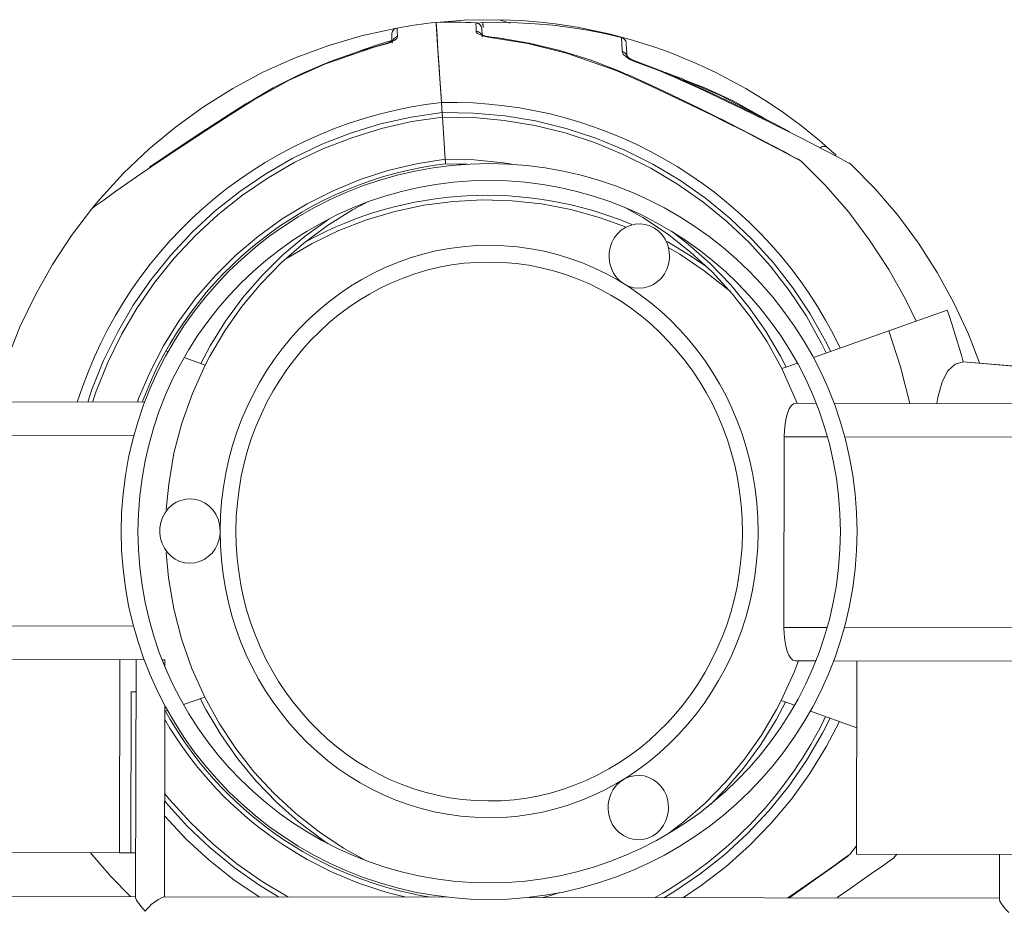
# Model space of a CAD drawing. Units: millimetres. Extents: x -12251.1 to -12205.8, y 20642.7 to 20660.6.
# Drawn here: x -12211.1 to -12210.9, y 20655.5 to 20655.6 of the extents above; entities that cross this region are included whole.
import ezdxf

# ---------------------------------------------------------------- set-up
doc = ezdxf.new("R2010")
doc.units = ezdxf.units.MM
doc.layers.get('0').update_dxf_attribs({"lineweight": 30})
doc.layers.add('midot', color=7, linetype='Continuous', lineweight=15)

# ---------------------------------------------------------------- blocks, each defined once
blk = doc.blocks.new('פיתוח ספארי')
at = {"layer": 'midot'}
for points in [[(3.094829113264495, 0.809826174769114), (3.094072391693771, 0.8097415202828415), (3.09331567011759, 0.8096568657929311), (3.092558948548685, 0.8095722113066586), (3.091802150418516, 0.8094699675420998), (3.091045275734359, 0.8093501345065306), (3.090288401050202, 0.8092303014709614), (3.089531526367864, 0.8091104684281163), (3.088774575129719, 0.8089730461178988)], [(3.104522717298096, 0.8102237245948345), (3.09915752930101, 0.8101415383462154), (3.094829113264495, 0.809826174769114)], [(3.095637016138426, 0.7974219851639646), (3.095570639921789, 0.7983369336470787), (3.095357213884199, 0.8018381944566499), (3.095159080457961, 0.8048117004836968), (3.095010882303541, 0.8071341736904287), (3.094912466311143, 0.8087704355348251), (3.094846013540518, 0.8096677947432909), (3.09484631975829, 0.8097381518418842)], [(3.09484631975829, 0.8097381518418842), (3.094846549425711, 0.8097909196658293), (3.094878895426518, 0.8091399634031404), (3.094978383191119, 0.8077499514001829), (3.095109910738756, 0.8056386260395811), (3.095291373556393, 0.8028762678659405), (3.095438499933152, 0.8003075448141317), (3.095637016138426, 0.7974219851639646)], [(3.100967540332931, 0.8097466891085787), (3.100211354651037, 0.8097851595375687), (3.099437579689038, 0.8098237065314606), (3.098681317449518, 0.8098445876858023), (3.097907389381362, 0.8098479561194836), (3.097151050586035, 0.8098512480028148), (3.09637712251606, 0.8098546164474101), (3.095603117890278, 0.809840395606443), (3.094846702537325, 0.809826098211488)], [(3.100985129609398, 0.8097466125545907), (3.101160945798256, 0.80972825772551), (3.101318943045044, 0.8096572116264724), (3.101476863736025, 0.8095685762527864), (3.101617118600188, 0.8094624281693541), (3.101722041799803, 0.8093212546446011), (3.10180929917442, 0.8091625683955499), (3.101878890714943, 0.8089863694258383), (3.101895714436978, 0.8088104001362808)], [(3.102075894283189, 0.8097946339439659), (3.101213637062756, 0.8097104387816216)], [(3.102075664619406, 0.8097418661163829), (3.102075817729201, 0.8097770446656796), (3.102108623059394, 0.8092316240508808), (3.102125217114008, 0.8090028869264643)], [(3.102125217114008, 0.8090028869264643), (3.102092411781996, 0.8095483075412631), (3.102075664619406, 0.8097418661163829)], [(3.12354244602102, 0.8074145541140751), (3.120906657755768, 0.8080240727540513), (3.118252897442289, 0.8085457215784118), (3.115581241632754, 0.8089970898581669), (3.112891537213727, 0.8093429990512959), (3.110201373465316, 0.8095833725928969), (3.107493314217209, 0.8097534656008065), (3.104784795639716, 0.8098180229571881), (3.102075894283189, 0.8097946339439659)], [(3.106279348068711, 0.8096883908219752), (3.104944247439562, 0.810081173069193), (3.104505128025266, 0.8102238011560985)], [(3.088774575129719, 0.8089730461178988), (3.088475327796914, 0.8089215797372162), (3.083228594838147, 0.8077659118716838), (3.078050687869109, 0.8062581523008703), (3.073012040536923, 0.80441558406892), (3.068094987020231, 0.8022206944660866), (3.063352371693327, 0.7996908431014162), (3.058784347669643, 0.7968612085096538), (3.054408427662565, 0.7937141248767148), (3.050277609168916, 0.7903021303536661), (3.046374149793337, 0.7865901229415613), (3.042733457759823, 0.7826307173600071), (3.041548928504199, 0.7812462939000397)], [(3.087960951737841, 0.8079388004807697), (3.087979306568741, 0.8081146166696271), (3.088015250670651, 0.8082903563044965), (3.088068707493221, 0.8084484301034536), (3.08817493213428, 0.8086062742404465), (3.088298669501455, 0.8087464525488031), (3.088439843028027, 0.8088513757502369), (3.088598452717633, 0.8089210438447481), (3.088774575129719, 0.8089730461178988)], [(3.088791781623513, 0.808885023190669), (3.088791858181139, 0.8089026124616794), (3.088825122844355, 0.8084627274947707), (3.088874369119367, 0.8076533912135346)], [(3.101032155775101, 0.8084271873121907), (3.101016633498148, 0.808902174274408), (3.100967081003546, 0.8096411534606887), (3.100967157557534, 0.809658742735337)], [(3.101032155775101, 0.8084271873121907), (3.10104943882834, 0.8083567536596092), (3.101259361788834, 0.8080919958774757), (3.101680509154903, 0.8078614979822305), (3.102242523820678, 0.8076655661934637), (3.102910380355752, 0.8075395321684482)], [(3.101874297391987, 0.8079310129724036), (3.10180432307061, 0.8080192655652354), (3.101681810594528, 0.8081605156512524), (3.101541555734002, 0.8082666637383227), (3.101383558485395, 0.8083377098337223), (3.101225484680981, 0.8083911666544736), (3.101032155775101, 0.8084271873121907)], [(3.101912997486579, 0.8087399664836994), (3.101912920932591, 0.8087223772054131), (3.101944960710171, 0.8080010638441308), (3.101978148817579, 0.8075435896025738)], [(3.087974713242147, 0.8070592602125544), (3.086195823318121, 0.8065217248040426), (3.083623961496414, 0.8056534381794336), (3.081086972002595, 0.8047146413482551)], [(3.088168348369436, 0.8070935966497927), (3.088133016712163, 0.8070585712157481), (3.087991919741398, 0.8069712372816866), (3.087727468184312, 0.8068316714197863), (3.087286970769128, 0.8066576925630216), (3.087075669811384, 0.8066058434051229)], [(3.087128131415739, 0.8065352566409274), (3.087198565066501, 0.8065525396959856), (3.08786795271044, 0.806778291156661), (3.088414521656887, 0.807074935601122), (3.088767608584021, 0.8073724221576413), (3.088874369119367, 0.8076533912135346)], [(3.088043309564455, 0.8066544006796903), (3.087993910181467, 0.8074285584152676), (3.087978158237092, 0.8078507775571779)], [(3.088115427437515, 0.8070586477733741), (3.088168654590845, 0.8071639537483861), (3.088257213406905, 0.8073042851683567), (3.088380874216455, 0.807426874198427), (3.088539637015856, 0.8075317208458728), (3.0886982467091, 0.8076013889403839), (3.088874369119367, 0.8076533912135346)], [(3.102945865128277, 0.8076097361517895), (3.102928275853628, 0.8076098127130535), (3.102471337497263, 0.8076997495190881), (3.102084909352925, 0.8078245586584671), (3.101874220837999, 0.8079134236977552), (3.101804016852839, 0.807948908466642), (3.10182160612203, 0.807948831912654)], [(3.102910380355752, 0.8075395321684482), (3.10292819929964, 0.8075922234347672), (3.102945865128277, 0.8076097361517895)], [(3.124361314790804, 0.8015712403794168), (3.122535398699256, 0.8023531302169431), (3.115036185326971, 0.8050066212490492), (3.109044749991881, 0.8065278149661026), (3.102910380355752, 0.8075395321684482)], [(3.124431901554999, 0.8016237019837718), (3.123203102126354, 0.8021919176389929), (3.118655059062803, 0.8039530836467748), (3.114000178913557, 0.8054156913312909), (3.109255974391999, 0.8065620748493529), (3.104457700608691, 0.8074096703712712), (3.102945712016663, 0.8075745576061308)], [(3.123638488797951, 0.805233024770132), (3.123573720245986, 0.8065173480135854), (3.12352432085936, 0.8072915057528007), (3.123524473970974, 0.8073266843020974)], [(3.12355995874168, 0.8073968882854388), (3.123718032544275, 0.8073434314646875), (3.123858363962427, 0.8072548726522655), (3.123998542268964, 0.8071311352832709), (3.124103542024386, 0.8070075510331662), (3.124190799397184, 0.806848864787753), (3.124242878222503, 0.8066903316503158), (3.124259701942719, 0.8065143623571203)], [(3.087075593257396, 0.8065882541268365), (3.082954573852476, 0.8054276867187582), (3.07839190870618, 0.803829301330552), (3.073933477764513, 0.8019314389566716), (3.06959694685429, 0.7997516122959496), (3.066528527913761, 0.7979532376812131)], [(3.087128131415739, 0.8065352566409274), (3.0852261931268, 0.8060158463995322), (3.077704319342956, 0.8034629122339538), (3.072064574471369, 0.8009193759171467), (3.066598655344933, 0.7979001636413159)], [(3.087075669811384, 0.8066058434051229), (3.087093182528406, 0.8065881775728485), (3.087128131415739, 0.8065352566409274)], [(3.123638488797951, 0.805233024770132), (3.123795108047489, 0.8048453717347002), (3.124232926020341, 0.8044037259933248), (3.12481176440815, 0.8040318248968106), (3.12553154665693, 0.8037120791886991)], [(3.123638488797951, 0.805233024770132), (3.123796562600546, 0.8051795679421048), (3.123936970569048, 0.8051085984043311), (3.124059789271996, 0.8050377054205455), (3.124164865583225, 0.8049317104414513), (3.124269865342285, 0.8048081261877087), (3.124339686550229, 0.8046846950492181), (3.124374252654889, 0.8045438277404173), (3.124408818763186, 0.8044029604352545)], [(3.124276908440152, 0.8064263394262525), (3.124276755330357, 0.8063911608769558), (3.124326307823139, 0.8056521816870372), (3.124408818763186, 0.8044029604352545)], [(3.125619875807388, 0.8037996427847247), (3.125567184537431, 0.8038174617249751), (3.125128294790557, 0.8040128576285497), (3.124689711263272, 0.8042786106270796), (3.124444303530254, 0.8044731644222338), (3.124356739936047, 0.8045614935726917), (3.124374329212515, 0.8045614170114277)], [(3.12553154665693, 0.8037120791886991), (3.125584620704103, 0.8037822066216904), (3.125619875807388, 0.8037996427847247)], [(3.131115443018643, 0.8015066645530169), (3.129289526927096, 0.8022885543832672), (3.12553154665693, 0.8037120791886991)], [(3.13118602978102, 0.8015591261537338), (3.129922128357066, 0.8021450841952174), (3.125619799251581, 0.8037820535100764)], [(3.124361314790804, 0.8015712403794168), (3.124414388834339, 0.8016413678124081), (3.124449643939442, 0.8016588039754424)], [(3.139369215943589, 0.794399718677596), (3.137526399581475, 0.7953399885336694), (3.132014927310593, 0.7980200073543529), (3.128205786881153, 0.7998131365857262), (3.124361314790804, 0.8015712403794168)], [(3.139334649838929, 0.7945405859827588), (3.138632609976412, 0.7948954336861789), (3.135771682695122, 0.7963150541654613), (3.132647375630768, 0.7978413586170063), (3.129189408244201, 0.7994922425459663), (3.125380114704967, 0.8012501932280429), (3.124449643939442, 0.8016588039754424)], [(3.133118170519083, 0.8009350804568385), (3.131836220485638, 0.801415579408058), (3.130325916115908, 0.8019674306779052)], [(3.131203772165463, 0.8015942281454045), (3.131168517062179, 0.8015767919823702), (3.131115443018643, 0.8015066645530169)], [(3.149546056456529, 0.7926668227555638), (3.147650548822639, 0.7936249115518876), (3.143701459750446, 0.7955945459725626), (3.139646835032181, 0.7975646397244418), (3.135398881411675, 0.799570754134038), (3.131115443018643, 0.8015066645530169)], [(3.149493901075402, 0.7928077666147146), (3.146931532124654, 0.7941205500028445), (3.144105706838673, 0.7955224281031406), (3.141016578325434, 0.7970485794467095), (3.137646327642869, 0.7986463127708703), (3.133924903915613, 0.8003862914047204), (3.131203772165463, 0.8015942281454045)], [(3.14612410972768, 0.7945110355904035), (3.145054149656062, 0.7952016871677188), (3.140807650586794, 0.7975419977919955), (3.136401623158235, 0.799601569018705), (3.133100428131002, 0.8008999784615298)], [(3.133117634630253, 0.800811955537938), (3.13311801740565, 0.8008999019039038), (3.133118170519083, 0.8009350804568385)], [(3.145000845943287, 0.7950787919144204), (3.144334367405463, 0.7955214328794682), (3.138841326521288, 0.7983948571672954), (3.133117634630253, 0.800811955537938)], [(3.066598655344933, 0.7979001636413159), (3.062894878979932, 0.7956120453418407), (3.059208385664533, 0.7932534933934221), (3.055451075922974, 0.7907897120167036), (3.051781789106826, 0.7883431371374172), (3.050352770782411, 0.7873643387647462)], [(3.066511091752545, 0.7979884927917738), (3.065347060874046, 0.7972723851962655), (3.061854815132392, 0.7950888838822721), (3.05836226316751, 0.7928350254696852), (3.055434022537156, 0.790912913496868), (3.052787822734899, 0.7891302908210491), (3.050388561776344, 0.7875048998503189)], [(3.066511091752545, 0.7979884927917738), (3.065964369694484, 0.7976566697907401)], [(3.066598655344933, 0.7979001636413159), (3.066546193746035, 0.7979707504018734), (3.066511091752545, 0.7979884927917738)], [(3.095718302189198, 0.7958913355214463), (3.095718378743186, 0.7959089247960947), (3.095718914632016, 0.7960320497113571), (3.095702244019776, 0.7962431975611253), (3.095685879634402, 0.7965247025058488), (3.095669744910992, 0.7968589752745174), (3.09563602092021, 0.7971933245935361), (3.095637016138426, 0.7974219851639646)], [(3.095637016138426, 0.7974219851639646), (3.095636863026812, 0.7973868066146679), (3.09565307430239, 0.7970701231206476), (3.095669209023981, 0.796735850351979), (3.095685420301379, 0.7964191668615968), (3.095701861244379, 0.7961552511842456), (3.095718608410607, 0.7959616926164017), (3.095718378743186, 0.7959089247960947), (3.095718302189198, 0.7958913355214463)], [(3.095718302189198, 0.7958913355214463), (3.090913214969987, 0.7951734856251278), (3.08617703029995, 0.7941211332981766), (3.081527184336665, 0.7926990234336699), (3.076999008739222, 0.7909421814692905), (3.072610169341715, 0.7888681201256986), (3.068395768128539, 0.7864590970166319), (3.064373470939245, 0.7837326248518366), (3.060561096710444, 0.7807413949194597), (3.056976081605171, 0.7774501520907506), (3.053636244565496, 0.7739115876538563), (3.050576840694703, 0.7701431377645349), (3.047815459263802, 0.7661447258615226), (3.045352253391684, 0.76195153050503), (3.043204965457335, 0.7575986536794517), (3.041391261287572, 0.7531036081054481), (3.040732037046837, 0.7511716204826371)], [(3.095767931239607, 0.7951699456025381), (3.091015688398329, 0.7944694553189038), (3.086332271552237, 0.7934168733336264), (3.081735269963247, 0.7920121230708901), (3.077259938745556, 0.7902726407155569), (3.072923943724163, 0.7882159389773733), (3.068762386894377, 0.7858242754773528), (3.064775497919982, 0.7831504180248885), (3.060998378796285, 0.7801766242555459), (3.05746636117874, 0.7769379195888177), (3.054161855798156, 0.773434380585968), (3.051155372859284, 0.7697008795767033), (3.048411810370453, 0.7657551589509239), (3.045984012713234, 0.7616145782994863), (3.043854467165147, 0.7572968034655787), (3.042058505381647, 0.7528368598868838), (3.041488375838526, 0.7511683285993058)], [(3.095718302189198, 0.7958913355214463), (3.095735814904401, 0.7958736696928099), (3.095735279019209, 0.7957505447702715), (3.095751949625992, 0.7955393969205033), (3.095768237461016, 0.7952403027011314), (3.095767931239607, 0.7951699456025381)], [(3.155818542736597, 0.7587267591406999), (3.155033915381864, 0.7603132388285303), (3.152660147374263, 0.7645450761992834), (3.149986596152303, 0.7686023222704534), (3.147013108598912, 0.7724497984891059), (3.143757120878945, 0.7760522497628699), (3.140253811543516, 0.7794095229619415), (3.136503104036819, 0.7825040288262244), (3.132540023794718, 0.7853004356948077), (3.128364570822669, 0.7877987435604155), (3.124029436381534, 0.7899811334900733), (3.119534543920963, 0.7918300162091327), (3.114932661261264, 0.7933451620447158), (3.110206199125969, 0.7945266475544486), (3.105425361503876, 0.7953389879730821), (3.100590148396805, 0.7957821832969785), (3.095718302189198, 0.7958913355214463)], [(3.095767931239607, 0.7951699456025381), (3.095768773349846, 0.7953634276236698), (3.095752332405027, 0.7956273432901071), (3.095735508684811, 0.7958033125942165), (3.095735891460208, 0.7958912589638203), (3.095718302189198, 0.7958913355214463)], [(3.095767931239607, 0.7951699456025381), (3.096196773756674, 0.7886247451206145)], [(3.096196773756674, 0.7886247451206145), (3.095767931239607, 0.7951699456025381)], [(3.155131489264022, 0.7584834949593642), (3.154399170400211, 0.7599642093373404), (3.152060427830293, 0.7641607150471827), (3.149404236211922, 0.7681651167404198), (3.146465774098033, 0.7719772613017994), (3.143262401092215, 0.7755443043570267), (3.139794117194469, 0.7788662458988256), (3.136078435123636, 0.7819254201058357), (3.132167969599323, 0.7846864187558822), (3.128045207891773, 0.7871669076885155), (3.123745098888321, 0.7893139659536246), (3.119320563522706, 0.7911625424494559), (3.114753782854677, 0.7926599458987766), (3.110097524706362, 0.7938059466432605), (3.105351865637203, 0.794618133946642), (3.100569496904427, 0.7950786888795847), (3.095767931239607, 0.7951699456025381)], [(3.151127847786483, 0.788332894728228), (3.151092745792994, 0.7883506371144904), (3.150829595677351, 0.7885100889143359), (3.150303065776825, 0.78877622469372), (3.149530975040761, 0.7892017357153236), (3.148513170346632, 0.7897514434262121), (3.147232138981053, 0.7904430136768497), (3.145652702398365, 0.7912765995570226), (3.14379244986776, 0.7922521245163807), (3.141598690128376, 0.7933874075024505), (3.139001219184138, 0.7947179332768428), (3.138878323927202, 0.794771236989618)], [(3.151338306633988, 0.7881912618686329), (3.151039977969049, 0.7883508667800925), (3.15014499197423, 0.7888296815144713), (3.149074496015601, 0.7893972081728862), (3.147793388097853, 0.7900711891452374), (3.14538909294788, 0.791330515708978), (3.142686392580799, 0.7927318579168059), (3.139369215943589, 0.794399718677596)], [(3.14924772779159, 0.7928264276633854), (3.150055073634576, 0.7924183528048161), (3.151072954884512, 0.791886234364938)], [(3.159040418346194, 0.787700409466197), (3.158619270981944, 0.7879309073650802), (3.157145216931895, 0.7887288553611143), (3.155056839723329, 0.7898285004630452), (3.151581972064378, 0.7916377644141903), (3.149546056456529, 0.7926668227555638)], [(3.154196572948422, 0.7902016264379199), (3.154337746473175, 0.7903065496393538), (3.154496432718588, 0.7903938070157892), (3.154672555130674, 0.790445809285302), (3.154848524425688, 0.790462633009156), (3.155024340616364, 0.7904442781764374), (3.155200003695427, 0.790390744801698), (3.155358000938577, 0.7903196987026604), (3.15551584507557, 0.790213474061602)], [(3.156759784005772, 0.7890823250636458), (3.156654707690905, 0.7891883200427401), (3.156076481747732, 0.7897009353291651), (3.15551584507557, 0.790213474061602)], [(3.048418549919006, 0.7511381657641323), (3.048614405155604, 0.7516825911588967), (3.050391476219374, 0.7558435936334718), (3.052484465222733, 0.7598449146389612), (3.054893372167498, 0.763686554175365), (3.057582788835134, 0.7673158975339902), (3.060552715229278, 0.7707329447184748), (3.063767819681743, 0.7739026702838601), (3.067228025649456, 0.7768074849591358), (3.070915743848673, 0.7794474652982899), (3.074778053352929, 0.7817876624212658), (3.078832466871972, 0.7838104104994272), (3.083008627316303, 0.7855160157487262), (3.087324123956932, 0.7869044016188127), (3.091726035861939, 0.7879406192223541), (3.096196773756674, 0.7886247451206145)], [(3.096196773756674, 0.7886247451206145), (3.096196390977639, 0.7885367987437348), (3.096212755366651, 0.7882552938026492), (3.096229425978891, 0.7880441459565191), (3.096229043198036, 0.7879561995832773), (3.096228890088241, 0.7879210210339807)], [(3.096228890088241, 0.7879210210339807), (3.096229043198036, 0.7879561995832773), (3.096212142923832, 0.7881145796054625), (3.096213138143867, 0.788343240172253), (3.096196773756674, 0.7886247451206145)], [(3.096196773756674, 0.7886247451206145), (3.100699245202122, 0.7885172005589993), (3.105200108988356, 0.7880402812406828), (3.106500796624459, 0.7878235448479245)], [(3.050352770782411, 0.7873643387647462), (3.048376877291957, 0.7860185388453829), (3.045183496104073, 0.7837985575424682), (3.043277959710394, 0.7824524514035147), (3.04191937503856, 0.7814909360822639), (3.041531186116117, 0.7812111919083691)], [(3.099570622543979, 0.787853707683098), (3.096228890088241, 0.7879210210339807)], [(3.098233378361329, 0.7877539902510762), (3.098832026133095, 0.787892101554462)], [(3.169048528046915, 0.7633656022662763), (3.1674622965038, 0.766679352382198), (3.164826832933613, 0.7714048377638392), (3.161891509589623, 0.775938142574887), (3.158656249919659, 0.7802616775334172), (3.155120977362458, 0.7843578533720574), (3.151320793916966, 0.7882089277009072)], [(3.158707064241753, 0.7878953460349294), (3.158724576960594, 0.787877680202655), (3.159022905625534, 0.7877180752948334)], [(3.178870578940405, 0.7569026461060275), (3.177165968909321, 0.7613074671135109), (3.174918158372748, 0.7661895717537845), (3.172335462624687, 0.7709148274734616), (3.169452907104642, 0.7754479026152694), (3.166252825982156, 0.7797712844621856), (3.1627703212489, 0.7838672306352237), (3.159022905625534, 0.7877180752948334)], [(3.124065631292979, 0.7780904012761312), (3.12000886302485, 0.7795679953487706), (3.115599237495189, 0.7808008706815599), (3.111100057929434, 0.781664754038502), (3.106546579432688, 0.7821770815717173), (3.101956314721974, 0.7823201874598453), (3.097382108178863, 0.7821114313010185), (3.092841472522196, 0.7815331472666003), (3.088351997022983, 0.7805852588098787), (3.083966526057338, 0.7792851255326241), (3.079685059637995, 0.7776327474421123), (3.075560442130154, 0.7756454841364757), (3.07159275009144, 0.7733409248940006), (3.07125763521617, 0.773131308153097)], [(3.041548928504199, 0.7812462939000397), (3.038293822502965, 0.7769685971688887), (3.035319226235515, 0.772478604256321), (3.03266047134457, 0.7678113405963813), (3.030317557841045, 0.7629668061999837), (3.028308228105743, 0.7579801030551607), (3.026650147965483, 0.7528687438825727), (3.026203296454696, 0.7512348552590993)], [(3.083960649766595, 0.781976361060515), (3.081827294914547, 0.7808247321627277), (3.077929500645041, 0.7784143310564104), (3.074241399666789, 0.7756864043440146), (3.07078081092186, 0.7726936432954972), (3.067582836409201, 0.7694183055282338), (3.06464762923315, 0.7658955695878831), (3.061992931781788, 0.7621605374733917), (3.059653922604411, 0.7582130560658698), (3.058944456863173, 0.7568617441611423)], [(3.148243441803061, 0.7560685190037475), (3.148173620595117, 0.7561919501422381), (3.145974826666134, 0.7602119506700546), (3.143440917860062, 0.7640223344569677), (3.140624738554834, 0.7676404611156613), (3.137526059083029, 0.7710135628185526), (3.134162392168946, 0.7741239737406431), (3.130568916356424, 0.7769715407630429), (3.126763067808497, 0.779521008793381), (3.124201387856374, 0.7809920956497081)], [(3.058259546940462, 0.7571109796554083), (3.059731246243246, 0.7598133738065371), (3.062122563911544, 0.763655089896929), (3.064811980580998, 0.7672844332591922), (3.067781906971504, 0.7707014804400387), (3.071014600702256, 0.773871129451436), (3.074474806664512, 0.7767759441267117), (3.078144935594537, 0.7794160010271298), (3.078233111629743, 0.7794683860702207)], [(3.131361811696479, 0.7772847027081298), (3.133798452839983, 0.7753744198780623), (3.137180168363557, 0.7723694680535118), (3.140314485717681, 0.7691017488796206), (3.143166379457398, 0.7656065940354893), (3.1457535154168, 0.7619015162235883), (3.148040791607855, 0.7580042578447319), (3.148912829446999, 0.7562942704644229)], [(3.130528608593522, 0.7757932124986837), (3.134160095505649, 0.7735962955084688), (3.136650346583338, 0.771879265030293)], [(3.140274790397598, 0.7680641348088102), (3.139854178923997, 0.7684177576265938), (3.136260703109656, 0.7712653246453556), (3.132472520390365, 0.7738323053927161), (3.130770647885583, 0.7748247306299163)], [(3.173857902369491, 0.7650684515210742), (3.164838184275141, 0.7618888106917439)], [(3.173857902369491, 0.7650684515210742), (3.174205400753635, 0.7640819210537302), (3.174535233303686, 0.7630778778657259), (3.174865142413182, 0.762091423948732), (3.175159796413936, 0.7610875338687038), (3.175472039696615, 0.7600835672383255), (3.175766693701007, 0.7590796771582973), (3.176043758430751, 0.7580758636358951), (3.176320823164133, 0.7570720501134929)], [(3.176320823164133, 0.7570720501134929), (3.176043758430751, 0.7580758636358951), (3.175766693701007, 0.7590796771582973), (3.175472039696615, 0.7600835672383255), (3.175159796413936, 0.7610875338687038), (3.174865142413182, 0.762091423948732), (3.174535233303686, 0.7630778778657259), (3.174205400753635, 0.7640819210537302), (3.173857902369491, 0.7650684515210742)], [(3.164838184275141, 0.7618888106917439), (3.15312324977458, 0.7577886513099656)], [(3.168025615284932, 0.750617588932073), (3.166608022189394, 0.7563052020850591), (3.164838184275141, 0.7618888106917439)], [(3.052867984264594, 0.759051713070221), (3.053184055317615, 0.75892721015407)], [(3.055660315225396, 0.7580369521238026), (3.058944456863173, 0.7568617441611423)], [(3.058944456863173, 0.7568617441611423), (3.056937576900964, 0.7524378977905144), (3.055299535810263, 0.7478893188454094), (3.054065435586381, 0.7431982649250131), (3.053235505893099, 0.7384175038605463), (3.052848982721116, 0.7344791140749294)], [(3.150656847044957, 0.7569023160758661), (3.148243441803061, 0.7560685190037475)], [(3.172229451845851, 0.7505992921906), (3.172374146919537, 0.7515133220113057), (3.173070769824335, 0.7539552454800287), (3.173957659413645, 0.7556575773160148), (3.175087966294086, 0.7567080342305417), (3.176320823164133, 0.7570720501134929)], [(3.176320823164133, 0.7570720501134929), (3.187767230196187, 0.7560548024521268), (3.199158878966045, 0.7545804633227817), (3.210566126568665, 0.7526487265022297), (3.221180402273603, 0.7503862384655804)], [(3.221162812998955, 0.7503863150195684), (3.216224973350108, 0.7514983621003921), (3.206365581887439, 0.7534233620426676), (3.196416636392314, 0.7549793700018199), (3.18637828996907, 0.7562015645271458), (3.176320823164133, 0.7570720501134929)], [(3.049544263476491, 0.7511332662179484), (2.06301463478303, 0.7554270298496704)], [(3.150577055157555, 0.750693531907018), (3.150211737834979, 0.751627371111681), (3.148243441803061, 0.7560685190037475)], [(3.148566883312014, 0.7455133467483392), (3.148606502076291, 0.7465333715481393), (3.148716248271739, 0.7475003223044041), (3.148878456066086, 0.7483966862928355), (3.149110561624184, 0.7491872084174247), (3.149377156734772, 0.7498192739622027), (3.149678317948201, 0.7503104722018179), (3.150013739048518, 0.7505904460376769), (3.150365983867232, 0.7506944505694264)], [(3.153532053245726, 0.7506806705969211), (3.150365983867232, 0.7506944505694264)], [(3.972131070961041, 0.7471178068117297), (3.156311158591052, 0.7506685748448945)], [(3.047868287841993, 0.7459516265007551), (2.062992050934554, 0.7502381939266343)], [(3.148438423324478, 0.7159985444377526), (3.148566883312014, 0.7455133467483392)], [(3.155268396831161, 0.7454841791368381), (3.148566883312014, 0.7455133467483392)], [(3.974238563034305, 0.741919699961727), (3.157959555801426, 0.7454724661547516)], [(3.052820197883193, 0.7278655469272053), (3.053172424233708, 0.7239239418158832), (3.053960707777151, 0.7191361376535497), (3.055154003963253, 0.7144521083646396), (3.056752312793833, 0.7098718539382389), (3.05872068537974, 0.7054482953280967)], [(3.047739827854457, 0.7164368242010823), (2.062863590945199, 0.7207233916196856)], [(3.049370635790183, 0.7112407920685655), (2.062841007096722, 0.7155345557002875)], [(3.15019235618638, 0.7108019764164055), (3.149841030028256, 0.7109090431731602), (3.149508135260476, 0.7112095153897826), (3.149211184592787, 0.7116857272376365), (3.148950178028826, 0.7123376787167217), (3.148724885902993, 0.7131126020140073), (3.148570486757308, 0.7140103439960512), (3.148469238216421, 0.7149958026893728), (3.148438423324478, 0.7159985444377526)], [(3.155139936841806, 0.7159693768298894), (3.148438423324478, 0.7159985444377526)], [(3.991037690593657, 0.7123312221592641), (3.157831095812071, 0.7159576638478029)], [(3.045441208332704, 0.6813555616936355), (3.0455713525389, 0.7112573280319339)], [(3.048104208042787, 0.7112463040575676), (3.047943977553587, 0.6744319529061613)], [(3.052589472994441, 0.7112267824268201), (3.052448758797254, 0.7112273948660004), (3.052149741131871, 0.7112286963092629)], [(3.05258480311204, 0.7101538366878231), (3.052589472994441, 0.7112267824268201)], [(3.148019670321446, 0.704655070167064), (3.150026473729667, 0.7090613272594055), (3.150702445140269, 0.7107997563143726)], [(3.153358425561237, 0.7107881964439002), (3.15019235618638, 0.7108019764164055)], [(3.994909424416619, 0.7071254366383073), (3.156137530901105, 0.7107761006882356)], [(3.159613187932337, 0.6808586404840753), (3.159743332138532, 0.7107604068260116)], [(3.04734379333604, 0.7062717547487409), (3.047235314314094, 0.6813477530449745)], [(3.048082542858538, 0.7062685394230357), (3.04734379333604, 0.7062717547487409)], [(3.055426361872378, 0.704284129813459), (3.05872068537974, 0.7054482953280967)], [(3.077811750621549, 0.682657020221086), (3.076759532934375, 0.6833827737937099), (3.073148008514181, 0.6861248817294836), (3.069783882267075, 0.6891297570036841), (3.066649564914769, 0.6923974761702993), (3.063780081902223, 0.6958927075756947), (3.061193022493171, 0.699615374658606), (3.058905746302116, 0.7035126330411003), (3.058033631905346, 0.705205031150399)], [(3.05872068537974, 0.7054482953280967), (3.058772917318493, 0.7053249407399562), (3.060989300518486, 0.7013048636545136), (3.063505543495921, 0.6974769671505783), (3.066321722802968, 0.6938588404918846), (3.069420402271135, 0.6904857387889933), (3.072784069187037, 0.6873753278741788), (3.076377544999559, 0.6845277608445031), (3.080183470105112, 0.6819958820924512), (3.083517317350925, 0.680116873485531)], [(3.130357879552321, 0.6840289731553639), (3.132705061691013, 0.6858128972671693), (3.13616572698993, 0.6888232475830591), (3.139381290777237, 0.6920985087999725), (3.142316421395662, 0.6956036554656748), (3.144953529574195, 0.6993387641377922), (3.147292538751572, 0.7032862455416762), (3.148019670321446, 0.704655070167064)], [(3.150039298094271, 0.7039251060523384), (3.148019670321446, 0.704655070167064)], [(3.05242977839589, 0.6745355561979522), (3.052558621157004, 0.7041383048745047)], [(3.052625303596869, 0.70329371347907), (3.052942446422094, 0.7034154604079959)], [(3.148686990971328, 0.70440591121951), (3.147232804389205, 0.7016858512433828), (3.144823973998427, 0.6978618009779893), (3.142134480773166, 0.6942148683447158), (3.139164630940286, 0.6908154104348796), (3.136991504212347, 0.6886085781879956)], [(3.159698394110819, 0.7004355028038844), (3.152515481446244, 0.7030172587474226)], [(3.129857763942709, 0.6741985592561832), (3.131321578037387, 0.6750892581439984), (3.135343798670874, 0.6777981410268694), (3.139173838728311, 0.6808068836871826), (3.142741188004948, 0.6840806137915934), (3.146081025046442, 0.6876191782284877), (3.149140505471223, 0.6914052173924574), (3.151901810344498, 0.6953860400208214), (3.154365016222073, 0.699579235380952), (3.155571345299904, 0.7019309923671244)], [(3.157028958406954, 0.7013969600375276), (3.15495394145546, 0.6974835088476539), (3.152403018872064, 0.6933434640923224), (3.149553997292969, 0.6894157920651196), (3.146424465991004, 0.6857004162193334), (3.143032090794804, 0.6822148492683482), (3.139412203361644, 0.6789941166571225), (3.13554721442415, 0.6760382949323684), (3.132795172754413, 0.6741857745000743)], [(3.052494314610158, 0.689363314442744), (3.052704237570651, 0.6890985566642485), (3.055960148734812, 0.6854785161231121), (3.059463458066602, 0.6821212429204024), (3.063214242129106, 0.67904432632713), (3.067177245813582, 0.6762303301875363), (3.070071820537123, 0.6744587711109489)], [(3.052499214156342, 0.6904890280020481), (3.053251572069712, 0.6895710938515549), (3.056454945077348, 0.6860040507999656), (3.059923228973275, 0.6826821092581667), (3.063638911040471, 0.6796229350475187), (3.067566889290902, 0.6768442705651978), (3.071531730302013, 0.6744524170098884)], [(3.067081643899655, 0.6744717855326599), (3.063170795596307, 0.6771448378167406), (3.059367014044255, 0.6801692162480322), (3.055793041392462, 0.6834564385753765), (3.05248397962896, 0.6869887624161493)], [(3.045441208332704, 0.6813555616936355), (2.039668913532296, 0.6857330769489636)], [(3.158575191080672, 0.680810389432736), (3.159618699917701, 0.6821250682405662)], [(3.040991121928528, 0.681374930212769), (3.044176140105264, 0.6776320709723223), (3.047135406823145, 0.6745585993776331)], [(3.047235314314094, 0.6813477530449745), (3.045441208332704, 0.6813555616936355)], [(3.047974063831134, 0.6813445377083553), (3.047235314314094, 0.6813477530449745)], [(3.14894212658146, 0.6741154966221075), (3.15026522647895, 0.6750068079636549), (3.152805737519884, 0.6767547114104673), (3.155169896490406, 0.6783978447783738), (3.156387307632031, 0.6792544368909148), (3.157428366699605, 0.680006258917274), (3.158310509856165, 0.6806180557432526), (3.158575191080672, 0.680810389432736)], [(3.149135608595316, 0.6741146545173251), (3.149241450464615, 0.6741845522847143), (3.15144684662846, 0.6757228389906231), (3.1532640538735, 0.676981381537189), (3.154781401346554, 0.6780477435058856), (3.156016478322272, 0.6789218483427248), (3.156969284795196, 0.6796036960477068), (3.157675075872248, 0.6801107227875036), (3.158151517391161, 0.6804604412754998), (3.15838086695112, 0.6806177495236625), (3.158398532783394, 0.6806352622443228)], [(3.156611356402209, 0.674152475559822), (3.158569584062207, 0.6754807627585251), (3.161780631082365, 0.677718256789376), (3.163686090922056, 0.6790467736500432), (3.165027086317423, 0.680008365525282), (3.165415275236228, 0.6802881096919009)], [(4.024186013368308, 0.6770956806649338), (3.159613187932337, 0.6808586404840753)], [(3.165397609407592, 0.6802705969748786), (3.165857380316083, 0.6808314633126429)], [(3.181740495021586, 0.6807623337736004), (3.181710408744038, 0.6738497489677684)], [(3.047944513440598, 0.6745550778250617), (2.918522633006432, 0.6751183725791634)], [(3.049412289947213, 0.6723148093333293), (3.049062188680182, 0.6727033044771815), (3.048729600133811, 0.6730741337887594), (3.048467292124769, 0.6734270676097367), (3.048240086109217, 0.6737622590444516), (3.048065341699839, 0.6740268637113331), (3.047978390548451, 0.6742559070517018), (3.047943977553587, 0.6744319529061613)], [(3.096279839266572, 0.6743447035405552), (3.052289064198703, 0.6745361686371325)], [(3.181710944632869, 0.6739728738866688), (3.108908938229433, 0.6742897367585101)], [(3.113661257621061, 0.6750078163131548), (3.112393222210812, 0.6746439535418176), (3.111054829698332, 0.6742803969973465)], [(3.183178721139484, 0.6717326053949364), (3.182793517875325, 0.672138842921413), (3.182461082438749, 0.6725448507786496), (3.182181261712685, 0.6729154504319013), (3.181954055700771, 0.6732506418593402), (3.181796900564223, 0.6735151699758717), (3.181709949412834, 0.6737442133198783), (3.181710408744038, 0.6738497489677684)]]:
    blk.add_lwpolyline(points, dxfattribs=at)
for points in [[(3.130888184259675, 0.7735401777208608), (3.13086883421056, 0.7731357009615749), (3.130742111188738, 0.7723095409564849), (3.130474903633512, 0.771536761225434), (3.130102313545649, 0.7707996193639701), (3.129624570588931, 0.7701508832105901), (3.129041751319164, 0.7696081420326664), (3.128388957728021, 0.7691536534512124), (3.127666342928933, 0.7688225960118871), (3.126909162023367, 0.7686324058777245), (3.126135004287789, 0.7685830064910988), (3.125361382437404, 0.7686567320233735), (3.124605962306305, 0.7688710952024849), (3.12390384588798, 0.7692083536348946), (3.1232551097346, 0.769686096591613), (3.122694702729859, 0.770251403140719), (3.122222624873757, 0.7709042732894886), (3.121874054717409, 0.7716445539226697), (3.121631249867278, 0.7724371430413157), (3.121529235768321, 0.7732467089917918), (3.121532833876699, 0.7740734048784361), (3.121694735449637, 0.7748994117755501), (3.121961943003043, 0.7756721915138769), (3.1223344565351, 0.7763917441006924), (3.12282971221066, 0.7770228144254361), (3.123430197309062, 0.7775830683131062), (3.124082837788592, 0.7780023783489014), (3.12480537603733, 0.7783158465135784), (3.125562556942896, 0.778506036647741), (3.126336638119028, 0.7785378467560804), (3.127110183413606, 0.7784465319527953), (3.127865603542887, 0.7782321687773219), (3.128567566855054, 0.7778597317992535), (3.129198790289593, 0.7773996546711714), (3.129759120736708, 0.7768167588474171), (3.130213532762355, 0.7761463759816252), (3.130562026368352, 0.7753885060737957), (3.130787241940197, 0.7745959935091378), (3.130855378929482, 0.7740855983320216)], [(3.061189495605504, 0.7311359666819044), (3.061170145556389, 0.7307314899226185), (3.061043422530929, 0.7299053299211664), (3.06079380425399, 0.7291324736252136), (3.060403624891478, 0.7283954083286517), (3.059925881932941, 0.7277466721716337), (3.059343062661355, 0.7272039309973479), (3.058690269072031, 0.726749442412256), (3.057985243545772, 0.7264183084153046), (3.057228062638387, 0.7262281182811421), (3.056453904906448, 0.7261787189017923), (3.055680283054244, 0.726252444434067), (3.054924862924963, 0.7264668076059024), (3.054205157230172, 0.7268041425923002), (3.05357401035144, 0.7272818089950306), (3.05301360334488, 0.7278471155477746), (3.052541525490597, 0.7284999856929062), (3.052175366055963, 0.7292403428727994), (3.051950150485936, 0.7300328554410953), (3.051830623668138, 0.7308600872202078), (3.051851811045708, 0.73168670656014), (3.051996046790009, 0.7324952007365937), (3.052263254347054, 0.7332679804712825), (3.052653357151939, 0.733987456500472), (3.053148689379668, 0.734636116099864), (3.053731508653073, 0.7351788572741498), (3.054401814964876, 0.7356156800269673), (3.055106687377702, 0.735911635474622), (3.055881457557916, 0.7361017490547965), (3.056655615293494, 0.7361511484341463), (3.057429084034084, 0.7360422443525749), (3.058166914888716, 0.7358279577347275), (3.058868954751233, 0.7354731100276695), (3.059517690906432, 0.734995367074589), (3.060060432080718, 0.7344125478084607), (3.060514844106365, 0.7337421649426688), (3.06086341426635, 0.7330018843094877), (3.061088629840015, 0.7322093717448297)], [(3.130516431163414, 0.6881266616292123), (3.130497081110661, 0.6877221848772024), (3.130370358085202, 0.6868960248721123), (3.130103150529976, 0.6861232451337855), (3.129730636999739, 0.685403692550608), (3.12925289404302, 0.684754956389952), (3.128669998217447, 0.6841946259446559), (3.128017204624484, 0.6837401373632019), (3.127294666381204, 0.6834266691985249), (3.126537408921649, 0.683218889789714), (3.125763251184253, 0.6831694904067263), (3.124989629337506, 0.6832432159426389), (3.124234209204587, 0.6834575791144744), (3.123532169340251, 0.6838124268178944), (3.122883356632883, 0.6842725804999645), (3.122322949628142, 0.6848378870527085), (3.121850948329666, 0.6855083464761265), (3.121502301613873, 0.6862310378237453), (3.121259496763741, 0.6870236269496672), (3.121157559226049, 0.6878507821711537), (3.121161157330789, 0.688677478065074), (3.121322982346101, 0.6894858956875396), (3.121590189899507, 0.6902586754258664), (3.121962703431564, 0.690978228009044), (3.122458035666568, 0.691626887604798), (3.123058444209164, 0.6921695522250957), (3.123711161244501, 0.6926064515319013), (3.124433699487781, 0.6929199197002163), (3.12519080383754, 0.6930925205597305), (3.125964961573118, 0.6931419199427182), (3.126738506864058, 0.6930506051321572), (3.127493850442988, 0.6928186526856734), (3.128195890307325, 0.6924638049822534), (3.128827037186056, 0.691986138579523), (3.129387367636809, 0.6914032427521306), (3.129841779660637, 0.6907328598863387), (3.130190349822442, 0.6899925792640715), (3.130415565394287, 0.6892000666957756), (3.130483625829584, 0.6886720822440111)]]:
    blk.add_lwpolyline(points, close=True, dxfattribs=at)
for centre, radius in [((3.102839945686355, 0.7309626430105709), 0.05698880298992594), ((3.102850317058255, 0.7309527798061026), 0.05439597941204334)]:
    blk.add_circle(centre, radius, dxfattribs=at)
for centre, radius, start, end in [((3.102797567820744, 0.7308481381514866), 0.07939433143767433, 48.39392041639883, 88.7549291983494), ((3.102882339049756, 0.7309002322581364), 0.06691515757703148, 96.21595895761229, 162.3593005174781), ((3.096898769039399, 0.7306142735396861), 0.06681962550686632, 25.35723116314654, 91.08197872138534), ((3.102842633839828, 0.7309742325414845), 0.05732955891927987, 96.6245968209329, 159.4109808641015), ((3.102429799902893, 0.7249568658153294), 0.05808243057429455, 67.0397235798337, 118.7151893588372), ((3.102826512023967, 0.7309211573119683), 0.05730311627060466, 208.6837116264164, 260.794140985003), ((3.102853137008424, 0.7309645015302522), 0.05806819106043266, 209.9694374891305, 257.0521751496941), ((3.096781788104636, 0.7306665660107683), 0.06471951032034882, 299.260479886043, 333.8691596999114), ((3.055300393658399, 0.6676628777422593), 0.007504014446546282, 113.6592100396806, 141.689289357767)]:
    blk.add_arc(centre, radius, start, end, dxfattribs=at)
for centre, major_axis, ratio, start_param, end_param in [((3.102839720177144, 0.730961050678161), (0.0002561363199691781, 0.04432322903960165), 0.9397331648143634, 4.713585881154494, 10.99677118833408), ((3.102845913746933, 0.7309626920068695), (0.0002718473340767477, 0.04173280889465298), 0.9397634790883762, 4.714227896450968, 10.99741320363055)]:
    blk.add_ellipse(centre, major_axis=major_axis, ratio=ratio, start_param=start_param, end_param=end_param, dxfattribs=at)

msp = doc.modelspace()

# ---------------------------------------------------------------- block references
at = {"rotation": 0.1492617865786093}
msp.add_blockref('פיתוח ספארי', (-12214.11946383661, 20654.77344288388), dxfattribs=at)

doc.saveas('drawing.dxf')
